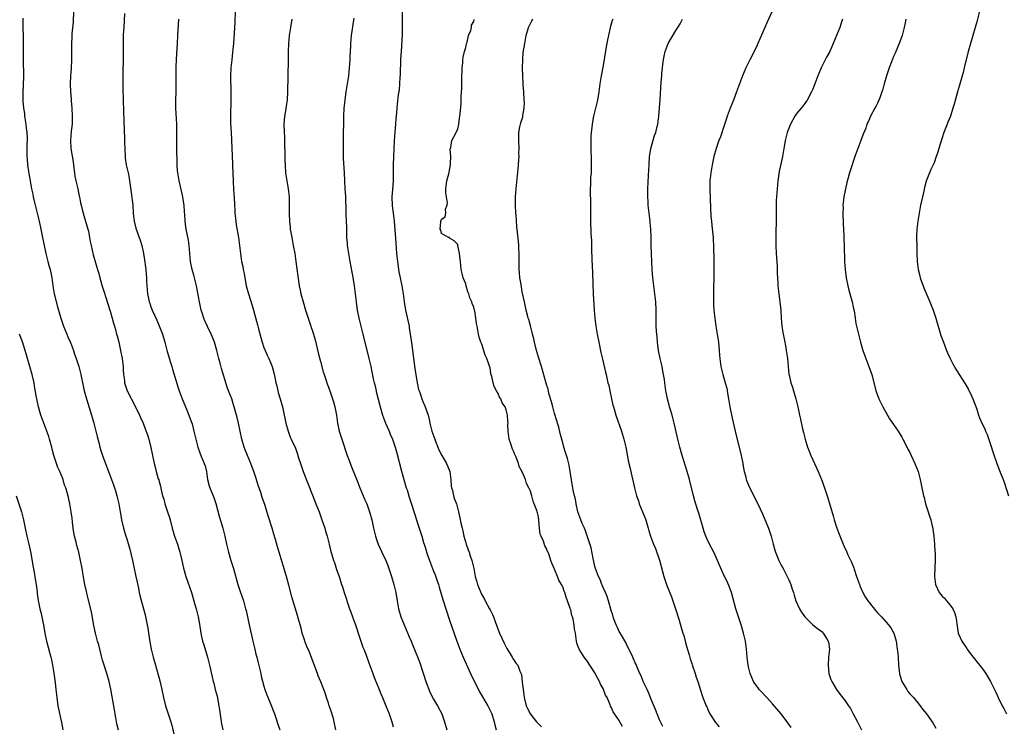
# Model space of a CAD drawing. Units: inches. Extents: x 2622000 to 2625000, y 1476000 to 1479000.
# Drawn here: x 2622126 to 2622370, y 1476132 to 1476307 of the extents above; entities that cross this region are included whole.
import ezdxf

# ---------------------------------------------------------------- set-up
doc = ezdxf.new("R2010")
doc.units = ezdxf.units.IN
doc.header["$MEASUREMENT"] = 0
doc.layers.add('LD26221476_10ft', color=100, linetype='Continuous')

msp = doc.modelspace()

# ---------------------------------------------------------------- linework, layer by layer
at = {"layer": 'LD26221476_10ft'}
for points, elevation in [([(2622313.8, 1476311), (2622311.68, 1476306.32), (2622311.12, 1476305), (2622309.37, 1476301), (2622309, 1476300.21), (2622307.38, 1476297), (2622306.42, 1476295), (2622305.99, 1476294.01), (2622305.59, 1476293), (2622304.09, 1476289), (2622303.31, 1476287), (2622302.51, 1476285), (2622301.78, 1476283), (2622301.57, 1476282.43), (2622301, 1476280.67), (2622300.07, 1476277.93), (2622299.73, 1476277), (2622299.03, 1476275), (2622298.46, 1476273), (2622298.01, 1476271), (2622297.68, 1476269), (2622297.49, 1476267), (2622297.45, 1476265), (2622297.53, 1476262.47), (2622297.73, 1476258.27), (2622297.85, 1476257), (2622297.97, 1476255.97), (2622298.26, 1476253), (2622298.3, 1476252.3), (2622298.36, 1476251), (2622298.38, 1476249.62), (2622298.43, 1476248.43), (2622298.48, 1476245), (2622298.46, 1476243), (2622298.39, 1476240.39), (2622298.38, 1476239), (2622298.39, 1476236.39), (2622298.46, 1476235), (2622298.66, 1476233), (2622298.96, 1476231), (2622299.29, 1476229), (2622299.58, 1476227), (2622299.75, 1476225), (2622299.83, 1476223.83), (2622299.9, 1476223), (2622300.2, 1476221), (2622300.35, 1476220.35), (2622300.71, 1476219), (2622301.3, 1476217), (2622301.64, 1476215.64), (2622301.95, 1476213.95), (2622302.08, 1476213), (2622302.42, 1476211), (2622303, 1476208.22), (2622303.75, 1476205), (2622305.26, 1476199), (2622305.65, 1476197), (2622305.82, 1476195.82), (2622305.98, 1476195), (2622306.34, 1476193.66), (2622306.49, 1476193), (2622306.63, 1476192.63), (2622307.22, 1476191.22), (2622309.38, 1476187), (2622310.54, 1476184.54), (2622311.12, 1476183.12), (2622311.96, 1476181), (2622312.24, 1476180.24), (2622312.64, 1476179), (2622313.17, 1476177), (2622313.56, 1476175.56), (2622313.74, 1476175), (2622314.57, 1476173), (2622315, 1476172.15), (2622315.62, 1476171), (2622316.65, 1476169), (2622317, 1476168.14), (2622317.51, 1476167), (2622317.89, 1476165.89), (2622318.16, 1476165), (2622318.37, 1476164.37), (2622318.79, 1476163), (2622319.69, 1476161), (2622320.17, 1476160.17), (2622321.01, 1476159.01), (2622323, 1476157.07), (2622324.15, 1476156.15), (2622325, 1476155.53), (2622325.28, 1476155.28), (2622325.56, 1476155), (2622326.45, 1476153.55), (2622326.81, 1476153), (2622326.85, 1476152.85), (2622327.08, 1476151), (2622326.89, 1476149), (2622326.75, 1476147), (2622326.95, 1476145), (2622327.46, 1476143.46), (2622327.66, 1476143), (2622328.83, 1476141), (2622329.77, 1476139.77), (2622331, 1476138.2), (2622331.84, 1476137), (2622332.29, 1476136.29), (2622333, 1476134.99), (2622334.02, 1476133), (2622335.04, 1476131.04)], 10300), ([(2622139.84, 1476309), (2622139.69, 1476306.31), (2622139.43, 1476303.43), (2622139.38, 1476302.62), (2622139.31, 1476301), (2622139.32, 1476299.32), (2622139.29, 1476298.71), (2622139.3, 1476297), (2622139.21, 1476294.8), (2622139.07, 1476293), (2622139, 1476291), (2622139.08, 1476289), (2622139.22, 1476287.22), (2622139.23, 1476286.77), (2622139.38, 1476285), (2622139.49, 1476283), (2622139.46, 1476281), (2622139.26, 1476279.26), (2622139.04, 1476277), (2622139.16, 1476275), (2622139.73, 1476271.73), (2622139.88, 1476270.12), (2622140.03, 1476269), (2622140.18, 1476268.18), (2622140.38, 1476267), (2622140.86, 1476265), (2622141.23, 1476263.23), (2622141.29, 1476263), (2622141.53, 1476261.53), (2622141.69, 1476261), (2622141.92, 1476259.92), (2622142.19, 1476259), (2622142.72, 1476257.28), (2622143.38, 1476255), (2622143.5, 1476254.5), (2622143.8, 1476253), (2622143.96, 1476251.96), (2622144.16, 1476251), (2622144.7, 1476248.7), (2622145.74, 1476245), (2622146.05, 1476244.05), (2622146.31, 1476243), (2622146.93, 1476240.93), (2622147.4, 1476239.4), (2622147.86, 1476238.14), (2622148.84, 1476235), (2622149, 1476234.46), (2622149.37, 1476233), (2622149.74, 1476231.74), (2622149.93, 1476231), (2622150.19, 1476230.19), (2622150.5, 1476229), (2622150.61, 1476228.61), (2622151.01, 1476227.01), (2622151.47, 1476225), (2622151.85, 1476223), (2622152.09, 1476221), (2622152.13, 1476220.13), (2622152.23, 1476219), (2622152.43, 1476217.57), (2622152.48, 1476217), (2622153, 1476215.25), (2622153.09, 1476215), (2622155.2, 1476211), (2622156.17, 1476209), (2622156.41, 1476208.41), (2622157.05, 1476207), (2622157.57, 1476205.57), (2622158.12, 1476204.12), (2622158.45, 1476203), (2622158.99, 1476200.99), (2622159.4, 1476199), (2622159.78, 1476197), (2622160.05, 1476196.05), (2622160.28, 1476195), (2622160.81, 1476193.19), (2622160.91, 1476192.91), (2622161, 1476192.54), (2622161.38, 1476191.38), (2622161.53, 1476190.47), (2622161.9, 1476189), (2622162.15, 1476188.15), (2622162.44, 1476187), (2622163, 1476185.25), (2622163.1, 1476185), (2622163.58, 1476183.58), (2622163.76, 1476183), (2622164.27, 1476181), (2622164.84, 1476179), (2622165.55, 1476177), (2622165.89, 1476175.89), (2622166.19, 1476175), (2622166.33, 1476174.33), (2622166.66, 1476173), (2622167.08, 1476171.08), (2622167.66, 1476169), (2622169.06, 1476165), (2622169.66, 1476163), (2622169.91, 1476162.09), (2622170.19, 1476161), (2622170.33, 1476160.33), (2622170.66, 1476159), (2622171, 1476157.21), (2622171.36, 1476155), (2622171.8, 1476153), (2622172.06, 1476152.06), (2622172.99, 1476148.99), (2622173.53, 1476147), (2622174.19, 1476144.19), (2622174.42, 1476143), (2622174.56, 1476142.56), (2622174.94, 1476141), (2622175.38, 1476139.38), (2622175.85, 1476137), (2622175.96, 1476135.96), (2622176.3, 1476133.69), (2622176.38, 1476133), (2622176.47, 1476132.47), (2622176.79, 1476131)], 10190), ([(2622152.45, 1476308.45), (2622152.26, 1476305), (2622152.2, 1476304.2), (2622152.15, 1476303), (2622152.15, 1476301.85), (2622152.11, 1476301), (2622152.1, 1476300.1), (2622152.13, 1476299), (2622152.12, 1476297), (2622152.05, 1476293.95), (2622152.04, 1476293), (2622152.06, 1476289.94), (2622152.13, 1476287), (2622152.3, 1476281.7), (2622152.48, 1476277.52), (2622152.48, 1476276.48), (2622152.52, 1476275), (2622152.6, 1476273), (2622152.63, 1476272.63), (2622152.88, 1476271), (2622153.33, 1476269), (2622153.62, 1476267.62), (2622153.72, 1476267), (2622154.13, 1476264.13), (2622154.52, 1476261), (2622154.63, 1476259), (2622154.83, 1476257), (2622155.29, 1476255.29), (2622155.35, 1476255), (2622156.08, 1476253), (2622156.29, 1476252.29), (2622156.72, 1476251), (2622157.14, 1476249), (2622157.39, 1476247.39), (2622157.62, 1476245.62), (2622157.69, 1476245), (2622157.81, 1476243.81), (2622157.86, 1476243), (2622157.89, 1476242.11), (2622157.96, 1476241), (2622158.16, 1476239), (2622158.3, 1476238.3), (2622158.59, 1476237), (2622158.68, 1476236.68), (2622159, 1476235.75), (2622159.29, 1476235), (2622160.45, 1476232.45), (2622161.06, 1476231.06), (2622161.85, 1476229), (2622162.43, 1476227), (2622163, 1476224.72), (2622163.39, 1476223.39), (2622163.72, 1476222.28), (2622164.14, 1476221), (2622164.36, 1476220.36), (2622165.75, 1476215.75), (2622165.98, 1476215), (2622166.75, 1476213), (2622167.43, 1476211.43), (2622168, 1476210), (2622168.42, 1476209), (2622169, 1476207.35), (2622169.17, 1476206.83), (2622169.66, 1476205), (2622170.1, 1476203), (2622170.61, 1476201), (2622171, 1476199.9), (2622171.34, 1476199), (2622172.21, 1476197), (2622172.39, 1476196.39), (2622172.76, 1476195), (2622173.04, 1476193), (2622173.44, 1476191.44), (2622173.57, 1476191), (2622174, 1476190), (2622174.38, 1476189), (2622174.56, 1476188.56), (2622175.05, 1476187.05), (2622175.92, 1476183.92), (2622176.79, 1476181), (2622177.3, 1476179), (2622177.7, 1476177), (2622178.17, 1476175), (2622178.76, 1476173), (2622179.41, 1476171), (2622180.51, 1476167), (2622181, 1476165.52), (2622181.9, 1476163), (2622182.46, 1476161), (2622182.57, 1476160.57), (2622183.34, 1476157), (2622184.27, 1476153), (2622184.71, 1476151), (2622185, 1476149.76), (2622185.19, 1476149), (2622185.58, 1476147.58), (2622186.21, 1476145), (2622186.34, 1476144.34), (2622187, 1476141.85), (2622187.25, 1476141), (2622187.67, 1476139.67), (2622188.67, 1476137.33), (2622189.44, 1476135.44), (2622189.61, 1476135), (2622189.97, 1476133.97), (2622190.46, 1476132.46), (2622190.89, 1476131)], 10200), ([(2622179.89, 1476309), (2622179.76, 1476306.24), (2622179.41, 1476301), (2622179.21, 1476298.79), (2622179.01, 1476297), (2622178.82, 1476295), (2622178.74, 1476293), (2622178.79, 1476288.79), (2622178.77, 1476287), (2622178.69, 1476283), (2622178.74, 1476281.26), (2622178.89, 1476279), (2622179.07, 1476275.07), (2622179.23, 1476271.23), (2622179.23, 1476270.77), (2622179.35, 1476267), (2622179.37, 1476266.63), (2622179.45, 1476265), (2622179.54, 1476263.54), (2622179.6, 1476263), (2622179.71, 1476261), (2622179.78, 1476259.78), (2622179.8, 1476259), (2622179.99, 1476257), (2622180.13, 1476256.13), (2622180.69, 1476253), (2622180.95, 1476251), (2622181.15, 1476249), (2622181.46, 1476247), (2622181.74, 1476245.74), (2622181.87, 1476245), (2622182.08, 1476244.08), (2622182.62, 1476241), (2622183.13, 1476239), (2622184.1, 1476236.1), (2622184.4, 1476235), (2622185.36, 1476231.36), (2622185.66, 1476230.34), (2622186.23, 1476228.23), (2622186.58, 1476227), (2622187, 1476225.73), (2622187.28, 1476225), (2622187.83, 1476223.83), (2622188.24, 1476223), (2622189.04, 1476221), (2622189.47, 1476219.47), (2622189.65, 1476218.35), (2622189.94, 1476217), (2622190.19, 1476216.19), (2622190.41, 1476215), (2622190.55, 1476214.55), (2622190.98, 1476212.98), (2622191.57, 1476211), (2622192.04, 1476209), (2622192.18, 1476208.18), (2622192.44, 1476207), (2622192.96, 1476204.97), (2622193.52, 1476203.52), (2622193.77, 1476203), (2622194.77, 1476200.77), (2622195.31, 1476199.31), (2622195.59, 1476198.41), (2622196.05, 1476197), (2622196.75, 1476195), (2622197.91, 1476191.91), (2622199, 1476189.11), (2622199.88, 1476187), (2622200.68, 1476185), (2622201.29, 1476183.29), (2622202.04, 1476181), (2622202.25, 1476180.25), (2622202.66, 1476179), (2622203.18, 1476177), (2622203.52, 1476175.52), (2622203.92, 1476174.08), (2622204.24, 1476173), (2622204.44, 1476172.44), (2622205, 1476170.71), (2622205.59, 1476169), (2622206.22, 1476167), (2622206.42, 1476166.42), (2622206.85, 1476165), (2622207.41, 1476163.41), (2622207.52, 1476163), (2622207.78, 1476162.22), (2622208.21, 1476161), (2622208.43, 1476160.43), (2622208.93, 1476159), (2622209.65, 1476157), (2622210.02, 1476156.02), (2622210.34, 1476155), (2622211, 1476153.02), (2622211.53, 1476151.53), (2622211.75, 1476151), (2622212.22, 1476149.78), (2622213, 1476147.6), (2622213.97, 1476145), (2622214.23, 1476144.23), (2622214.74, 1476143), (2622214.8, 1476142.8), (2622215.51, 1476141), (2622215.91, 1476139.91), (2622216.34, 1476139), (2622217.22, 1476137), (2622217.98, 1476135), (2622218.65, 1476133), (2622219, 1476131.75)], 10220), ([(2622221.21, 1476309), (2622221.26, 1476305), (2622221.21, 1476303.21), (2622220.95, 1476299), (2622220.86, 1476297.14), (2622220.74, 1476293.26), (2622220.69, 1476292.69), (2622220.59, 1476291), (2622220.47, 1476289.53), (2622220.27, 1476288.27), (2622220.01, 1476285.99), (2622219.93, 1476285), (2622219.87, 1476283.87), (2622219.67, 1476282.33), (2622219.58, 1476281), (2622219.41, 1476279), (2622219.27, 1476277), (2622219.16, 1476274.84), (2622219.08, 1476273), (2622219.02, 1476270.98), (2622219.02, 1476269), (2622218.98, 1476267), (2622218.81, 1476264.81), (2622218.7, 1476263), (2622218.79, 1476260.79), (2622219.02, 1476259.02), (2622219.24, 1476257), (2622219.63, 1476251.63), (2622219.85, 1476249), (2622220.05, 1476247), (2622220.24, 1476245.76), (2622220.33, 1476245), (2622220.42, 1476244.42), (2622220.73, 1476243), (2622221.19, 1476241), (2622221.52, 1476239), (2622221.68, 1476237.68), (2622221.74, 1476237), (2622222.03, 1476235), (2622222.93, 1476231), (2622223, 1476230.59), (2622223.25, 1476229), (2622223.44, 1476227.44), (2622223.6, 1476226.4), (2622223.76, 1476225), (2622224.17, 1476221.83), (2622224.41, 1476220.41), (2622224.61, 1476219), (2622224.96, 1476216.96), (2622225.32, 1476215.32), (2622225.41, 1476215), (2622225.67, 1476214.33), (2622226.12, 1476213), (2622226.37, 1476212.37), (2622226.97, 1476211), (2622227.64, 1476209), (2622227.9, 1476207.9), (2622228.08, 1476207), (2622228.61, 1476205), (2622229.29, 1476203), (2622229.47, 1476202.53), (2622230.07, 1476201), (2622230.36, 1476200.36), (2622231.06, 1476199), (2622232.19, 1476197), (2622232.43, 1476196.43), (2622233.01, 1476195), (2622233.28, 1476193), (2622233.41, 1476191.41), (2622233.47, 1476191), (2622233.67, 1476190.33), (2622233.96, 1476189), (2622234.19, 1476188.19), (2622234.66, 1476187), (2622235.23, 1476185), (2622235.55, 1476183.55), (2622235.78, 1476182.22), (2622236.07, 1476181), (2622236.3, 1476180.3), (2622236.55, 1476179), (2622237, 1476177.37), (2622237.11, 1476177), (2622237.61, 1476175.61), (2622237.8, 1476175), (2622238.12, 1476174.12), (2622238.49, 1476173), (2622238.61, 1476172.61), (2622238.99, 1476171), (2622239.36, 1476169), (2622239.72, 1476167.72), (2622239.89, 1476167), (2622240.71, 1476165), (2622241, 1476164.43), (2622241.54, 1476163.54), (2622241.8, 1476163), (2622242.9, 1476161), (2622243, 1476160.78), (2622243.62, 1476159.62), (2622243.88, 1476159), (2622244.72, 1476156.72), (2622245.37, 1476155), (2622246.47, 1476152.47), (2622247.15, 1476151.15), (2622247.72, 1476150.28), (2622248.49, 1476149), (2622248.66, 1476148.66), (2622249, 1476148.23), (2622249.48, 1476147.48), (2622249.88, 1476147), (2622250.41, 1476145.59), (2622250.77, 1476144.77), (2622251, 1476142.85), (2622251.2, 1476141), (2622251.47, 1476139), (2622251.98, 1476137), (2622252.28, 1476136.28), (2622253, 1476134.92), (2622253.83, 1476133.83), (2622254.55, 1476133), (2622254.75, 1476132.75), (2622255.75, 1476131.75)], 10250), ([(2622364.27, 1476309), (2622363.6, 1476306.4), (2622363.21, 1476305), (2622362.05, 1476301), (2622361.49, 1476299), (2622360.51, 1476295), (2622360.2, 1476293.8), (2622359.28, 1476290.72), (2622358.79, 1476289), (2622357.98, 1476285.98), (2622357.7, 1476285), (2622357.06, 1476283), (2622356.45, 1476281.55), (2622356.26, 1476281), (2622355.8, 1476279.8), (2622355.46, 1476279), (2622355, 1476277.65), (2622354.82, 1476277.18), (2622354.16, 1476275), (2622353.91, 1476274.09), (2622353.57, 1476273), (2622353, 1476271.46), (2622352.8, 1476271), (2622352.2, 1476269.8), (2622351.86, 1476269), (2622351.08, 1476266.92), (2622350.65, 1476265.35), (2622350.46, 1476264.46), (2622350.11, 1476263), (2622349.69, 1476261), (2622349.33, 1476259), (2622349.01, 1476257), (2622348.77, 1476255), (2622348.7, 1476253.3), (2622348.69, 1476252.69), (2622348.71, 1476251), (2622348.76, 1476249), (2622348.86, 1476247), (2622349.1, 1476245), (2622349.45, 1476243.45), (2622349.58, 1476243), (2622349.91, 1476242.09), (2622350.28, 1476241), (2622350.49, 1476240.49), (2622351.98, 1476237), (2622352.8, 1476235), (2622353.49, 1476233), (2622354.72, 1476228.72), (2622355.32, 1476227), (2622356.11, 1476225), (2622356.38, 1476224.38), (2622357, 1476223), (2622357.66, 1476221.66), (2622358.37, 1476220.37), (2622359.22, 1476219), (2622360.72, 1476216.72), (2622361.48, 1476215.48), (2622362.27, 1476213.73), (2622362.62, 1476213), (2622363.57, 1476210.43), (2622364.05, 1476209), (2622364.3, 1476208.3), (2622364.86, 1476207), (2622365.57, 1476205.57), (2622365.78, 1476205), (2622366.16, 1476204.16), (2622367, 1476201.67), (2622367.62, 1476199.62), (2622368.54, 1476197), (2622369.24, 1476195.24), (2622369.53, 1476194.47), (2622370.11, 1476193), (2622370.35, 1476192.35), (2622371.44, 1476189)], 10330), ([(2622127.29, 1476307.29), (2622127.26, 1476306.74), (2622127.31, 1476301), (2622127.3, 1476297), (2622127.39, 1476293), (2622127.37, 1476290.63), (2622127.29, 1476289), (2622127.28, 1476287), (2622127.29, 1476286.71), (2622127.44, 1476285), (2622127.65, 1476283.65), (2622127.71, 1476283), (2622128, 1476281), (2622128.08, 1476280.08), (2622128.22, 1476279), (2622128.31, 1476277.69), (2622128.31, 1476277), (2622128.25, 1476276.25), (2622128.27, 1476273.73), (2622128.26, 1476273), (2622128.34, 1476272.34), (2622128.45, 1476271), (2622128.68, 1476269.32), (2622128.78, 1476268.78), (2622129.04, 1476266.96), (2622129.4, 1476265), (2622129.7, 1476263.7), (2622129.82, 1476263), (2622130.04, 1476261.96), (2622131.27, 1476257), (2622131.72, 1476255), (2622132.14, 1476253), (2622132.52, 1476251), (2622132.93, 1476249), (2622133.48, 1476247), (2622133.82, 1476245.82), (2622134.03, 1476245), (2622134.4, 1476243), (2622134.67, 1476241), (2622135.03, 1476239), (2622135.83, 1476235.83), (2622136.68, 1476233), (2622137.36, 1476231), (2622138.15, 1476229), (2622138.37, 1476228.37), (2622139.03, 1476226.97), (2622139.79, 1476225), (2622140.06, 1476224.06), (2622140.49, 1476223), (2622141, 1476221.48), (2622141.14, 1476221), (2622141.63, 1476219), (2622141.77, 1476218.23), (2622142.21, 1476216.21), (2622142.44, 1476215), (2622142.99, 1476213), (2622144.25, 1476209), (2622144.83, 1476207), (2622145.36, 1476205), (2622145.66, 1476203.66), (2622146.15, 1476201.85), (2622146.34, 1476201), (2622146.49, 1476200.49), (2622147, 1476199), (2622148.09, 1476196.09), (2622148.48, 1476195), (2622149.23, 1476193), (2622149.73, 1476191.73), (2622150.23, 1476190.23), (2622150.57, 1476189), (2622151.02, 1476186.98), (2622151.39, 1476185), (2622151.61, 1476183.61), (2622151.72, 1476183), (2622152.17, 1476181), (2622152.39, 1476180.39), (2622152.77, 1476179), (2622153, 1476178.3), (2622153.75, 1476175.75), (2622154.42, 1476173), (2622154.86, 1476171), (2622155.29, 1476169), (2622155.57, 1476167.57), (2622155.89, 1476166.11), (2622156.11, 1476165), (2622156.28, 1476164.28), (2622157.16, 1476161), (2622157.53, 1476159.53), (2622157.89, 1476157.89), (2622158.04, 1476157), (2622158.2, 1476156.2), (2622158.67, 1476153.33), (2622159.09, 1476151), (2622159.58, 1476149), (2622160.15, 1476147), (2622161.16, 1476143.16), (2622161.69, 1476141), (2622162.13, 1476139), (2622162.61, 1476137), (2622163, 1476135.72), (2622163.9, 1476133), (2622164.15, 1476132.15), (2622164.81, 1476129.19)], 10180), ([(2622204.79, 1476131), (2622204.43, 1476133), (2622204.19, 1476133.81), (2622203.68, 1476135.68), (2622203.19, 1476137), (2622203, 1476137.62), (2622202.53, 1476139), (2622202.16, 1476140.16), (2622201.05, 1476142.95), (2622200.44, 1476144.44), (2622200.25, 1476145), (2622199.36, 1476147.36), (2622198.24, 1476150.25), (2622197.65, 1476151.65), (2622197.11, 1476153), (2622197, 1476153.32), (2622196.48, 1476155), (2622196.19, 1476156.19), (2622195.53, 1476158.47), (2622195.32, 1476159.32), (2622194.72, 1476161.28), (2622193.94, 1476163.94), (2622193.16, 1476166.84), (2622192.55, 1476169), (2622191.72, 1476171.72), (2622191, 1476174.19), (2622190.39, 1476176.39), (2622189.82, 1476178.18), (2622189.47, 1476179.47), (2622188.99, 1476181.01), (2622188.06, 1476184.06), (2622187.19, 1476186.81), (2622186.59, 1476188.59), (2622186.22, 1476189.78), (2622185.59, 1476191.59), (2622185, 1476193.56), (2622184.51, 1476195), (2622184.09, 1476196.09), (2622183.77, 1476197), (2622182.94, 1476199), (2622182.35, 1476200.35), (2622182.12, 1476201), (2622181.49, 1476203), (2622181.06, 1476205), (2622180.69, 1476207), (2622180.38, 1476208.38), (2622180.22, 1476209), (2622179.89, 1476210.11), (2622179.65, 1476211), (2622179.49, 1476211.49), (2622179, 1476213), (2622178.25, 1476215), (2622177.9, 1476215.9), (2622176.49, 1476220.49), (2622176.13, 1476221.87), (2622175.81, 1476223), (2622175.29, 1476225), (2622174.71, 1476227), (2622174.26, 1476228.26), (2622173.93, 1476229), (2622173, 1476230.93), (2622172.36, 1476232.36), (2622172.12, 1476233), (2622171.71, 1476234.29), (2622171.46, 1476235), (2622171, 1476237), (2622170.26, 1476241), (2622169.6, 1476243.6), (2622169.2, 1476245), (2622168.81, 1476247), (2622168.67, 1476249), (2622168.49, 1476251), (2622168.27, 1476252.27), (2622167.71, 1476255), (2622167.62, 1476255.62), (2622167.47, 1476257), (2622167.38, 1476258.62), (2622167.31, 1476259.31), (2622167.19, 1476261), (2622167, 1476262.38), (2622166.91, 1476263), (2622166.57, 1476264.56), (2622165.98, 1476267), (2622165.64, 1476269), (2622165.59, 1476269.59), (2622165.49, 1476271), (2622165.47, 1476271.47), (2622165.42, 1476275), (2622165.4, 1476279), (2622165.37, 1476281), (2622165.18, 1476285), (2622165.18, 1476287), (2622165.24, 1476289), (2622165.24, 1476290.76), (2622165.26, 1476291.26), (2622165.23, 1476293), (2622165.28, 1476295.28), (2622165.45, 1476298.55), (2622165.54, 1476301), (2622165.63, 1476303), (2622165.9, 1476307)], 10210), ([(2622193.86, 1476307), (2622193.54, 1476305), (2622193.26, 1476303), (2622193.07, 1476301), (2622193, 1476299), (2622192.97, 1476297.03), (2622192.88, 1476292.88), (2622192.84, 1476289), (2622192.71, 1476287), (2622192.48, 1476285.52), (2622192.34, 1476284.34), (2622192.1, 1476283), (2622191.99, 1476282.01), (2622191.95, 1476281), (2622191.99, 1476279), (2622192.05, 1476277.95), (2622192.08, 1476277), (2622192.07, 1476276.07), (2622192.15, 1476273.85), (2622192.16, 1476272.16), (2622192.21, 1476271), (2622192.36, 1476269), (2622192.65, 1476267), (2622192.99, 1476265), (2622193.22, 1476263), (2622193.27, 1476261), (2622193.25, 1476258.75), (2622193.31, 1476257), (2622193.49, 1476255.49), (2622193.52, 1476255), (2622193.87, 1476253), (2622194.27, 1476251), (2622194.62, 1476249), (2622194.9, 1476247), (2622195.37, 1476243.37), (2622195.75, 1476241), (2622195.95, 1476239.95), (2622196.16, 1476239), (2622196.68, 1476237), (2622197.27, 1476235), (2622197.91, 1476233), (2622198.21, 1476232.21), (2622198.6, 1476231), (2622198.71, 1476230.71), (2622199, 1476229.84), (2622199.65, 1476227.65), (2622200.41, 1476224.41), (2622201, 1476222.27), (2622201.68, 1476219.68), (2622201.9, 1476219), (2622202.42, 1476217.58), (2622202.69, 1476216.69), (2622203, 1476215.93), (2622203.52, 1476214.48), (2622204.01, 1476213), (2622204.23, 1476212.23), (2622204.57, 1476211), (2622204.95, 1476208.95), (2622205.19, 1476207), (2622205.61, 1476205), (2622205.98, 1476203.98), (2622206.26, 1476203), (2622207.64, 1476199), (2622208.03, 1476197.97), (2622208.54, 1476196.54), (2622210.26, 1476192.26), (2622210.74, 1476191), (2622211.58, 1476189), (2622212.02, 1476188.02), (2622212.45, 1476187), (2622213.17, 1476185), (2622213.71, 1476183), (2622214.16, 1476181), (2622214.65, 1476179), (2622215, 1476177.91), (2622215.32, 1476177), (2622216.22, 1476175), (2622217.15, 1476173), (2622217.7, 1476171.7), (2622217.96, 1476171), (2622218.62, 1476169), (2622219.19, 1476167), (2622219.63, 1476165), (2622219.97, 1476163), (2622220.36, 1476161), (2622220.93, 1476159), (2622221.7, 1476157), (2622223, 1476154.03), (2622223.44, 1476153), (2622223.9, 1476151.9), (2622225, 1476149.11), (2622225.58, 1476147.58), (2622226.17, 1476145.83), (2622226.61, 1476144.6), (2622227.14, 1476143), (2622228.2, 1476140.2), (2622229, 1476138.64), (2622230.03, 1476137), (2622231.09, 1476135), (2622231.75, 1476133), (2622232.28, 1476131)], 10230), ([(2622209.26, 1476307.26), (2622209.21, 1476306.79), (2622208.64, 1476303), (2622208.43, 1476301), (2622208.41, 1476300.41), (2622208.26, 1476297.74), (2622208.24, 1476297), (2622208.1, 1476295), (2622207.92, 1476293), (2622207.65, 1476291), (2622207.32, 1476289), (2622207.02, 1476287), (2622206.82, 1476285), (2622206.74, 1476283), (2622206.6, 1476277), (2622206.58, 1476275), (2622206.64, 1476272.64), (2622206.85, 1476269), (2622206.94, 1476267), (2622207.05, 1476265), (2622207.18, 1476263.18), (2622207.32, 1476259.32), (2622207.31, 1476258.69), (2622207.37, 1476257), (2622207.41, 1476255.41), (2622207.45, 1476254.55), (2622207.47, 1476253), (2622207.58, 1476251.58), (2622207.64, 1476251), (2622207.93, 1476249), (2622208.28, 1476247), (2622209.04, 1476243.04), (2622209.38, 1476241), (2622209.69, 1476238.31), (2622209.8, 1476237), (2622210.09, 1476235), (2622210.52, 1476233), (2622211.46, 1476229), (2622213.01, 1476223.01), (2622213.35, 1476221.35), (2622213.44, 1476221), (2622213.69, 1476219.69), (2622214.06, 1476217.94), (2622214.29, 1476217), (2622214.47, 1476216.47), (2622214.78, 1476215), (2622214.83, 1476214.83), (2622215.75, 1476211), (2622216.33, 1476209), (2622217.1, 1476207), (2622217.98, 1476205), (2622218.27, 1476204.27), (2622218.81, 1476203), (2622219.49, 1476201), (2622219.84, 1476199.84), (2622221.05, 1476195.05), (2622221.62, 1476193), (2622222.25, 1476191), (2622222.45, 1476190.45), (2622223, 1476188.66), (2622223.42, 1476187.42), (2622224.34, 1476184.34), (2622225, 1476182.2), (2622226.07, 1476179), (2622226.54, 1476177.46), (2622226.78, 1476176.78), (2622227, 1476176.01), (2622227.44, 1476174.56), (2622227.97, 1476173), (2622228.72, 1476171), (2622229, 1476170.3), (2622229.39, 1476169.39), (2622229.92, 1476167.92), (2622230.23, 1476167), (2622230.39, 1476166.39), (2622231.3, 1476163.3), (2622233, 1476158.16), (2622234.75, 1476153), (2622235.5, 1476151), (2622236.33, 1476149), (2622238.13, 1476145), (2622239.05, 1476143.05), (2622240.12, 1476141), (2622240.43, 1476140.43), (2622242.47, 1476137), (2622243.31, 1476135.31), (2622243.42, 1476135), (2622244.07, 1476133), (2622244.23, 1476132.23), (2622244.55, 1476131)], 10240), ([(2622275.85, 1476131.85), (2622275.19, 1476133), (2622275, 1476133.32), (2622273.83, 1476135), (2622273.52, 1476135.52), (2622273, 1476136.67), (2622272.88, 1476136.88), (2622272.75, 1476137.25), (2622271.99, 1476139), (2622271.64, 1476139.64), (2622271.12, 1476141), (2622271, 1476141.25), (2622270.37, 1476142.37), (2622270.1, 1476143), (2622269.71, 1476143.71), (2622269, 1476145.12), (2622267, 1476148.2), (2622266.63, 1476148.63), (2622266.34, 1476149), (2622265.07, 1476151), (2622264.53, 1476152.53), (2622264.42, 1476153), (2622264.36, 1476153.64), (2622264.15, 1476155), (2622263.95, 1476155.95), (2622263.86, 1476157), (2622263.58, 1476158.42), (2622263.42, 1476159), (2622263.31, 1476159.31), (2622263, 1476160.74), (2622262.93, 1476160.93), (2622262.89, 1476161.11), (2622262.23, 1476163), (2622261.85, 1476163.85), (2622261.55, 1476165), (2622261.37, 1476165.37), (2622261, 1476166.48), (2622260.74, 1476167), (2622260.08, 1476168.08), (2622259.7, 1476169), (2622259, 1476170.79), (2622258.29, 1476172.29), (2622258.08, 1476173), (2622257.64, 1476174.36), (2622257.37, 1476175), (2622257.23, 1476175.23), (2622257, 1476175.9), (2622256.59, 1476176.59), (2622256.22, 1476177.78), (2622255.64, 1476179), (2622255.46, 1476179.46), (2622255.26, 1476181), (2622255.13, 1476182.87), (2622255, 1476183.78), (2622254.75, 1476184.75), (2622254.72, 1476185), (2622254.62, 1476185.38), (2622253.97, 1476187), (2622253.66, 1476187.66), (2622253.33, 1476189), (2622253.24, 1476189.24), (2622253, 1476190.13), (2622252.64, 1476191), (2622252.07, 1476192.07), (2622251.77, 1476193), (2622251, 1476194.91), (2622250.26, 1476196.26), (2622250.04, 1476197), (2622249.47, 1476198.53), (2622249.19, 1476199.19), (2622249, 1476199.71), (2622248.55, 1476200.54), (2622248.15, 1476201.85), (2622247.75, 1476203), (2622247.47, 1476205), (2622247.44, 1476206.56), (2622247.46, 1476207), (2622247.45, 1476207.45), (2622247.34, 1476209), (2622247, 1476210.32), (2622246.72, 1476211), (2622246.04, 1476212.04), (2622245.64, 1476213), (2622245.39, 1476213.39), (2622245, 1476214.34), (2622244.61, 1476215), (2622244.04, 1476216.04), (2622243.78, 1476217), (2622243.43, 1476218.57), (2622243.23, 1476219.23), (2622243, 1476220.68), (2622242.88, 1476221.12), (2622242.23, 1476223), (2622241.84, 1476223.84), (2622241, 1476226.51), (2622240.75, 1476227), (2622240.29, 1476228.29), (2622240.13, 1476229), (2622239.99, 1476230.01), (2622239.81, 1476231), (2622239.66, 1476231.65), (2622239.52, 1476233), (2622239.24, 1476234.76), (2622239.11, 1476235.11), (2622239, 1476235.73), (2622238.6, 1476236.6), (2622238.52, 1476237), (2622237.99, 1476237.99), (2622237.74, 1476239), (2622237.51, 1476239.51), (2622237.1, 1476241), (2622237, 1476241.45), (2622236.33, 1476243), (2622236.07, 1476244.07), (2622235.89, 1476245), (2622235.65, 1476247), (2622235.59, 1476247.59), (2622235.41, 1476249), (2622235.05, 1476251), (2622235, 1476251.22), (2622234.13, 1476252.13), (2622233, 1476252.83), (2622232.94, 1476252.94), (2622232.71, 1476253), (2622231, 1476253.95), (2622230.78, 1476254.78), (2622230.65, 1476255), (2622230.81, 1476256.81), (2622230.85, 1476257), (2622230.9, 1476257.1), (2622231, 1476257.54), (2622231.91, 1476258.09), (2622232.04, 1476259), (2622232, 1476260), (2622232.4, 1476261), (2622232.47, 1476261.53), (2622232.2, 1476263), (2622232.04, 1476264.04), (2622232.07, 1476265), (2622232.3, 1476267), (2622232.77, 1476268.77), (2622232.84, 1476269.16), (2622233.22, 1476271), (2622233.25, 1476271.25), (2622233.27, 1476273), (2622233.14, 1476274.86), (2622233.29, 1476275.29), (2622233.56, 1476277), (2622234.6, 1476279), (2622235, 1476279.89), (2622235.25, 1476281), (2622235.48, 1476282.52), (2622235.54, 1476283), (2622235.57, 1476283.57), (2622235.85, 1476286.15), (2622235.86, 1476287.86), (2622236.02, 1476289.98), (2622236.02, 1476292.02), (2622236.12, 1476295), (2622236.25, 1476296.25), (2622236.28, 1476297), (2622236.34, 1476297.66), (2622236.66, 1476299), (2622237, 1476300.02), (2622237.18, 1476301), (2622237.33, 1476301.33), (2622237.69, 1476303), (2622238.26, 1476304.26), (2622238.39, 1476305), (2622238.44, 1476305.56), (2622239, 1476306.47), (2622239.08, 1476306.92)], 10260), ([(2622285.85, 1476131.85), (2622285.23, 1476133), (2622285, 1476133.48), (2622284.39, 1476135), (2622284.02, 1476136.02), (2622283, 1476138.35), (2622282.28, 1476140.28), (2622281.92, 1476141), (2622280.98, 1476143), (2622280.43, 1476144.43), (2622280.12, 1476145), (2622279.42, 1476146.58), (2622279.19, 1476147.19), (2622279, 1476147.6), (2622278.59, 1476148.59), (2622278.35, 1476149), (2622277.95, 1476149.95), (2622277.42, 1476151), (2622277.29, 1476151.29), (2622277, 1476151.84), (2622276.67, 1476152.67), (2622275.55, 1476154.45), (2622275.16, 1476155.16), (2622275, 1476155.39), (2622274.52, 1476156.52), (2622274.25, 1476157), (2622273.76, 1476158.24), (2622273.5, 1476159), (2622273.39, 1476159.39), (2622273, 1476160.55), (2622272.34, 1476163), (2622272.02, 1476164.02), (2622271.63, 1476165), (2622271, 1476166.31), (2622270.82, 1476166.82), (2622270.71, 1476167), (2622270.25, 1476168.25), (2622269.85, 1476169), (2622269.65, 1476169.65), (2622269.12, 1476171), (2622269, 1476171.45), (2622268.75, 1476172.75), (2622268.56, 1476173.44), (2622268.1, 1476176.1), (2622267.17, 1476178.83), (2622267.1, 1476179.1), (2622267, 1476179.32), (2622266.6, 1476180.6), (2622266.38, 1476181), (2622265.84, 1476182.16), (2622265.5, 1476183), (2622265, 1476184.33), (2622264.79, 1476185), (2622264.32, 1476187), (2622264.14, 1476188.14), (2622263.91, 1476189), (2622263.63, 1476190.37), (2622262.86, 1476195), (2622262.57, 1476196.57), (2622262.19, 1476198.19), (2622261.93, 1476199), (2622261.73, 1476199.73), (2622261.32, 1476201), (2622261, 1476202.11), (2622260.41, 1476204.41), (2622260.04, 1476205.96), (2622259.75, 1476207), (2622259.56, 1476207.56), (2622259, 1476209.35), (2622258.53, 1476211), (2622258.24, 1476212.24), (2622258, 1476213), (2622257.6, 1476214.4), (2622257.38, 1476215.38), (2622257, 1476216.56), (2622255.73, 1476221), (2622255, 1476223.32), (2622254.51, 1476225), (2622254, 1476227), (2622253.84, 1476227.84), (2622253.53, 1476229), (2622253.46, 1476229.46), (2622253, 1476231.05), (2622252.63, 1476232.63), (2622252.48, 1476233), (2622252.25, 1476233.75), (2622251.95, 1476235), (2622251.79, 1476235.79), (2622251.51, 1476237), (2622251, 1476239.51), (2622250.68, 1476241.32), (2622250.42, 1476243), (2622250.31, 1476244.31), (2622250.22, 1476245), (2622250.19, 1476245.81), (2622250.2, 1476249), (2622250.17, 1476250.17), (2622250.13, 1476251), (2622250.05, 1476252.05), (2622249.82, 1476254.18), (2622249.64, 1476255.64), (2622249.44, 1476258.56), (2622249.39, 1476259), (2622249.31, 1476261), (2622249.32, 1476262.68), (2622249.33, 1476263), (2622249.47, 1476265), (2622249.98, 1476269.98), (2622250.05, 1476271), (2622250.16, 1476272.16), (2622250.19, 1476273), (2622250.18, 1476273.82), (2622250.23, 1476275), (2622250.11, 1476277), (2622250.14, 1476277.86), (2622250.12, 1476279), (2622250.38, 1476280.38), (2622250.54, 1476281), (2622250.67, 1476281.33), (2622251.12, 1476282.88), (2622251.16, 1476283.16), (2622251.49, 1476285), (2622251.51, 1476286.49), (2622251.5, 1476287), (2622251.36, 1476289), (2622251.22, 1476290.78), (2622251.21, 1476291.21), (2622251.1, 1476293), (2622251.04, 1476294.96), (2622251.1, 1476297), (2622251.25, 1476298.75), (2622251.61, 1476301), (2622251.98, 1476303), (2622252.51, 1476305), (2622253, 1476305.94), (2622253.38, 1476306.62), (2622253.63, 1476307)], 10270), ([(2622273.39, 1476307), (2622273.29, 1476306.71), (2622272.78, 1476305), (2622272.32, 1476303), (2622272.11, 1476301.89), (2622271.92, 1476301), (2622271.67, 1476299.67), (2622271, 1476295.59), (2622270.53, 1476293), (2622270.22, 1476291), (2622269.94, 1476289), (2622269.61, 1476287), (2622269.17, 1476285), (2622268.67, 1476283), (2622268.36, 1476281.64), (2622268.28, 1476281), (2622268.24, 1476280.24), (2622268.07, 1476279), (2622267.98, 1476278.02), (2622267.99, 1476275.99), (2622267.96, 1476275), (2622268.03, 1476272.03), (2622268.07, 1476271), (2622268.05, 1476269.95), (2622268.02, 1476269), (2622267.93, 1476267.93), (2622267.89, 1476267), (2622267.88, 1476266.12), (2622267.82, 1476265), (2622267.82, 1476263.82), (2622267.87, 1476262.13), (2622267.87, 1476259.87), (2622267.91, 1476258.09), (2622267.92, 1476257), (2622268.01, 1476253.99), (2622268.12, 1476252.12), (2622268.16, 1476249.84), (2622268.33, 1476245.67), (2622268.41, 1476244.41), (2622268.49, 1476241.51), (2622268.59, 1476239), (2622268.81, 1476235), (2622268.97, 1476233), (2622269.21, 1476231), (2622269.55, 1476229), (2622269.95, 1476227), (2622270.49, 1476224.49), (2622270.85, 1476222.85), (2622271.6, 1476219.6), (2622271.77, 1476219), (2622272.23, 1476217), (2622272.4, 1476216.4), (2622272.67, 1476215), (2622273.1, 1476213), (2622273.45, 1476211.45), (2622273.57, 1476211), (2622273.82, 1476210.18), (2622274.16, 1476209), (2622275.54, 1476205), (2622276.16, 1476203), (2622276.63, 1476201), (2622277.32, 1476197.32), (2622277.71, 1476195.72), (2622278.11, 1476193.89), (2622278.47, 1476192.47), (2622278.76, 1476191), (2622279.29, 1476189), (2622279.75, 1476187.75), (2622279.98, 1476187), (2622280.8, 1476185), (2622281.59, 1476183), (2622281.87, 1476182.13), (2622282.19, 1476181), (2622282.34, 1476180.34), (2622282.75, 1476179), (2622283.51, 1476177), (2622283.97, 1476175.97), (2622285, 1476173.02), (2622285.75, 1476170.25), (2622286.07, 1476169), (2622286.28, 1476168.28), (2622286.79, 1476166.79), (2622287.93, 1476163.93), (2622288.27, 1476163), (2622288.98, 1476161), (2622289.84, 1476158.16), (2622290.35, 1476156.35), (2622290.81, 1476155), (2622291, 1476154.35), (2622291.39, 1476153), (2622291.72, 1476151.72), (2622292.36, 1476149.64), (2622292.61, 1476148.61), (2622293, 1476147.48), (2622293.1, 1476147.1), (2622293.81, 1476145), (2622294.08, 1476144.08), (2622294.5, 1476143), (2622295.52, 1476139.52), (2622295.7, 1476139), (2622296.52, 1476137), (2622296.69, 1476136.69), (2622297, 1476136.04), (2622297.49, 1476135), (2622298.86, 1476132.86), (2622299.77, 1476131.77)], 10280), ([(2622317.57, 1476131.57), (2622317, 1476132.42), (2622316.59, 1476133), (2622315.05, 1476135.05), (2622313, 1476137.49), (2622311.57, 1476139), (2622311.32, 1476139.32), (2622310.35, 1476140.35), (2622309.68, 1476141), (2622309.41, 1476141.41), (2622309, 1476141.92), (2622308.31, 1476143), (2622307.42, 1476145), (2622307, 1476146.62), (2622306.92, 1476147), (2622306.7, 1476149), (2622306.53, 1476151), (2622306.27, 1476153), (2622305.82, 1476155), (2622305.23, 1476157), (2622303.93, 1476161), (2622302.79, 1476165), (2622302.34, 1476166.34), (2622301.73, 1476167.73), (2622301, 1476169.19), (2622299.83, 1476171.83), (2622299.35, 1476173), (2622298.43, 1476175), (2622297.93, 1476175.93), (2622297, 1476177.8), (2622296.48, 1476179), (2622296.07, 1476180.07), (2622295.78, 1476181), (2622294.7, 1476184.7), (2622294.41, 1476185.59), (2622293.73, 1476187.73), (2622293.29, 1476189.29), (2622292.44, 1476193), (2622291.88, 1476195), (2622290.62, 1476199), (2622290.04, 1476201), (2622289.51, 1476203), (2622288.63, 1476207), (2622288.3, 1476208.3), (2622288.1, 1476209), (2622287.7, 1476210.3), (2622287.5, 1476211), (2622287.41, 1476211.41), (2622286.94, 1476213), (2622286.63, 1476214.63), (2622286.55, 1476215), (2622286.28, 1476217), (2622286.2, 1476217.8), (2622286.02, 1476219), (2622285.84, 1476219.84), (2622285.66, 1476221), (2622285.16, 1476223), (2622284.73, 1476225), (2622284.49, 1476227), (2622284.38, 1476228.38), (2622284.25, 1476229.75), (2622284.16, 1476231), (2622284.17, 1476232.17), (2622284.15, 1476233), (2622284.15, 1476233.85), (2622284.19, 1476235), (2622284.1, 1476237), (2622283.87, 1476239), (2622283.59, 1476241), (2622283.35, 1476243), (2622283.19, 1476245), (2622283.08, 1476247), (2622283, 1476249), (2622282.96, 1476251), (2622282.95, 1476253.05), (2622282.88, 1476255), (2622282.69, 1476256.69), (2622282.67, 1476257), (2622282.42, 1476259), (2622282.3, 1476260.3), (2622282.22, 1476261), (2622282.15, 1476261.85), (2622282.11, 1476263), (2622282.12, 1476265), (2622282.29, 1476268.29), (2622282.37, 1476269.63), (2622282.41, 1476271), (2622282.52, 1476273), (2622282.58, 1476273.42), (2622282.85, 1476275), (2622283.75, 1476278.25), (2622284.05, 1476279), (2622284.42, 1476280.42), (2622284.54, 1476281), (2622284.8, 1476283), (2622285.12, 1476287.12), (2622285.42, 1476291.42), (2622285.56, 1476293), (2622285.58, 1476293.58), (2622285.74, 1476295), (2622285.8, 1476295.8), (2622285.96, 1476297), (2622286.15, 1476297.85), (2622286.36, 1476299), (2622287.11, 1476301), (2622289, 1476304.21), (2622289.55, 1476305), (2622290.12, 1476305.88), (2622290.71, 1476307)], 10290), ([(2622330.36, 1476307), (2622329.98, 1476306.02), (2622329.64, 1476305), (2622328.05, 1476301), (2622327.16, 1476299), (2622326.38, 1476297.62), (2622325.04, 1476295), (2622324.43, 1476293.57), (2622324.2, 1476293), (2622323.49, 1476291), (2622323, 1476289.71), (2622322.68, 1476289), (2622321.59, 1476287), (2622321.36, 1476286.64), (2622321, 1476286.14), (2622320.47, 1476285.53), (2622320.05, 1476285), (2622319, 1476283.77), (2622318.5, 1476283), (2622317.42, 1476281), (2622316.61, 1476279), (2622316.32, 1476277.68), (2622316.1, 1476277), (2622315.92, 1476275.92), (2622315.79, 1476275), (2622315.45, 1476273), (2622314.67, 1476269.33), (2622314.33, 1476267), (2622314.11, 1476265), (2622314.02, 1476264.02), (2622313.95, 1476263), (2622313.92, 1476262.08), (2622313.89, 1476261), (2622313.92, 1476259.92), (2622313.9, 1476258.1), (2622313.91, 1476257), (2622313.81, 1476254.19), (2622313.79, 1476253), (2622313.84, 1476251), (2622313.93, 1476249), (2622313.97, 1476247.97), (2622314.11, 1476245.89), (2622314.11, 1476244.11), (2622314.28, 1476241.72), (2622314.31, 1476241), (2622314.53, 1476239), (2622314.81, 1476237), (2622315.03, 1476235), (2622315.16, 1476233), (2622315.32, 1476231), (2622315.62, 1476229), (2622315.84, 1476227.84), (2622316.29, 1476225.71), (2622316.41, 1476225), (2622316.48, 1476224.48), (2622316.69, 1476223), (2622316.86, 1476221), (2622317.06, 1476219.06), (2622317.09, 1476218.91), (2622317.54, 1476217), (2622317.92, 1476215.92), (2622318.16, 1476215), (2622318.37, 1476214.37), (2622318.75, 1476213), (2622319.24, 1476211), (2622319.68, 1476209), (2622319.94, 1476207.94), (2622320.45, 1476205.55), (2622320.68, 1476204.68), (2622321.04, 1476203), (2622321.66, 1476201), (2622322.06, 1476200.06), (2622322.47, 1476199), (2622323.91, 1476195.91), (2622324.33, 1476195), (2622325.13, 1476193), (2622325.85, 1476191), (2622326.51, 1476189), (2622327.11, 1476187.11), (2622328.03, 1476184.03), (2622328.3, 1476183), (2622328.94, 1476181), (2622329.5, 1476179.5), (2622330.52, 1476177), (2622331, 1476175.89), (2622331.28, 1476175.28), (2622331.39, 1476175), (2622331.67, 1476174.33), (2622332.53, 1476172.53), (2622333.11, 1476171.11), (2622333.2, 1476170.8), (2622333.83, 1476169), (2622334.52, 1476167), (2622334.65, 1476166.65), (2622335.4, 1476165), (2622335.98, 1476163.98), (2622336.6, 1476163), (2622337, 1476162.44), (2622338.54, 1476160.54), (2622339, 1476160.01), (2622339.95, 1476159), (2622341.75, 1476157), (2622342.27, 1476156.27), (2622343.03, 1476155), (2622343.62, 1476153), (2622343.89, 1476151), (2622344, 1476150), (2622344.08, 1476149), (2622344.19, 1476147), (2622344.33, 1476145.67), (2622344.43, 1476145), (2622344.57, 1476144.57), (2622345.04, 1476143), (2622346.23, 1476141), (2622346.55, 1476140.55), (2622347, 1476139.97), (2622347.89, 1476139), (2622349, 1476137.71), (2622349.58, 1476137), (2622350.18, 1476136.18), (2622351.1, 1476135), (2622352.73, 1476132.73), (2622353.47, 1476131.47)], 10310), ([(2622345.99, 1476307), (2622345.84, 1476306.16), (2622345.58, 1476305), (2622345.1, 1476303), (2622344.57, 1476301.43), (2622343.37, 1476298.63), (2622343, 1476297.78), (2622342.47, 1476296.47), (2622341.91, 1476295), (2622341.2, 1476293), (2622340.65, 1476291), (2622340.32, 1476289.68), (2622340.1, 1476289), (2622339.55, 1476287.55), (2622339.36, 1476287), (2622339, 1476286.22), (2622338.6, 1476285.4), (2622338.36, 1476285), (2622337.28, 1476283), (2622337, 1476282.36), (2622336.57, 1476281.43), (2622336.39, 1476281), (2622336.08, 1476280.08), (2622335.47, 1476278.53), (2622334.91, 1476277), (2622334.1, 1476275), (2622333.37, 1476273), (2622332.27, 1476269.73), (2622332.06, 1476269), (2622331.76, 1476267.76), (2622331.4, 1476266.6), (2622330.68, 1476263), (2622330.49, 1476261.51), (2622330.45, 1476261), (2622330.46, 1476260.46), (2622330.41, 1476259), (2622330.47, 1476256.47), (2622330.63, 1476253.37), (2622330.63, 1476252.63), (2622330.72, 1476251), (2622330.84, 1476247), (2622330.98, 1476245), (2622331.24, 1476243), (2622331.62, 1476241), (2622331.9, 1476239.9), (2622332.71, 1476237), (2622333, 1476235.7), (2622333.18, 1476234.82), (2622333.45, 1476233), (2622333.67, 1476231.67), (2622333.8, 1476231), (2622334.27, 1476229), (2622334.77, 1476227), (2622335.36, 1476225), (2622336.09, 1476223), (2622336.89, 1476221), (2622337.43, 1476219.43), (2622337.57, 1476219), (2622338.62, 1476215), (2622339, 1476213.89), (2622339.35, 1476213), (2622339.88, 1476211.88), (2622340.34, 1476211), (2622341.44, 1476209), (2622342.01, 1476208.01), (2622343, 1476206.63), (2622344.11, 1476205), (2622345, 1476203.52), (2622345.28, 1476203), (2622345.6, 1476202.4), (2622346.53, 1476200.53), (2622347, 1476199.68), (2622347.35, 1476199), (2622348.29, 1476197), (2622349.04, 1476195), (2622349.55, 1476193), (2622349.8, 1476191.8), (2622350.42, 1476189), (2622350.54, 1476188.54), (2622350.93, 1476187), (2622351.56, 1476185), (2622351.92, 1476183.92), (2622352.19, 1476183), (2622352.56, 1476181.44), (2622352.68, 1476181), (2622352.73, 1476180.73), (2622352.95, 1476179), (2622353.11, 1476177), (2622353.21, 1476175.21), (2622353.25, 1476174.75), (2622353.27, 1476173), (2622353.2, 1476171.2), (2622353.13, 1476169), (2622353.34, 1476167), (2622354.25, 1476165), (2622355, 1476164.17), (2622355.6, 1476163.6), (2622356.09, 1476163), (2622357, 1476161.94), (2622357.68, 1476161), (2622358.06, 1476160.06), (2622358.43, 1476159), (2622358.48, 1476158.48), (2622358.7, 1476156.7), (2622358.97, 1476155), (2622359.86, 1476153), (2622361.13, 1476151.13), (2622361.21, 1476151), (2622361.83, 1476150.17), (2622362.71, 1476149), (2622365, 1476146.1), (2622365.81, 1476145), (2622367.02, 1476143), (2622368.32, 1476140.32), (2622368.93, 1476139), (2622369.91, 1476137), (2622370.29, 1476136.29), (2622371, 1476134.97)], 10320), ([(2622150.92, 1476130.92), (2622150.55, 1476132.55), (2622149.97, 1476135.97), (2622149.06, 1476141.06), (2622148.62, 1476143), (2622148.04, 1476145), (2622147.37, 1476147), (2622147, 1476148.24), (2622146.71, 1476149.29), (2622146.05, 1476152.05), (2622145.77, 1476153), (2622145.28, 1476155), (2622144.88, 1476156.88), (2622144.24, 1476160.24), (2622143.48, 1476163.48), (2622143, 1476165.28), (2622142.63, 1476167), (2622142.4, 1476168.4), (2622142.12, 1476169.88), (2622141.94, 1476171), (2622141.53, 1476173), (2622141.09, 1476175), (2622140.67, 1476176.67), (2622140.48, 1476177.52), (2622140.09, 1476179), (2622139.91, 1476179.91), (2622139.71, 1476181), (2622139.53, 1476182.47), (2622139.46, 1476183.46), (2622139.27, 1476185), (2622138.91, 1476187), (2622138.55, 1476188.55), (2622138.22, 1476189.78), (2622137.87, 1476191), (2622137.62, 1476191.62), (2622137.22, 1476193), (2622136.43, 1476195), (2622135.96, 1476195.96), (2622134.93, 1476198.93), (2622134.52, 1476200.52), (2622134.41, 1476201), (2622134.17, 1476201.83), (2622133.88, 1476203), (2622133.69, 1476203.69), (2622132.43, 1476207), (2622131.75, 1476209), (2622131.16, 1476211), (2622130.7, 1476213), (2622130.65, 1476213.35), (2622130.17, 1476216.17), (2622130.06, 1476217), (2622129.61, 1476219), (2622128.4, 1476223), (2622128.12, 1476224.12), (2622127.83, 1476225), (2622127.15, 1476227.15), (2622126.46, 1476229)], 10170), ([(2622125.61, 1476189), (2622126.93, 1476185), (2622127.44, 1476183), (2622127.83, 1476181), (2622128.26, 1476179), (2622128.76, 1476177), (2622129.23, 1476174.77), (2622129.71, 1476171.71), (2622130.03, 1476170.03), (2622130.26, 1476169), (2622130.34, 1476168.34), (2622130.58, 1476167), (2622130.78, 1476165.22), (2622130.8, 1476164.8), (2622131.04, 1476163.04), (2622131.5, 1476161), (2622131.81, 1476159.81), (2622132, 1476159), (2622132.22, 1476157.78), (2622132.39, 1476157), (2622132.73, 1476155), (2622133.12, 1476153), (2622133.5, 1476151.5), (2622133.95, 1476149.95), (2622134.2, 1476149), (2622134.35, 1476148.35), (2622134.62, 1476147), (2622134.91, 1476145.09), (2622135.24, 1476142.76), (2622135.44, 1476141), (2622135.64, 1476139), (2622135.93, 1476137), (2622136.85, 1476132.85), (2622137.15, 1476131)], 10160)]:
    msp.add_lwpolyline(points, dxfattribs=dict(at, elevation=elevation))

doc.saveas('drawing.dxf')
